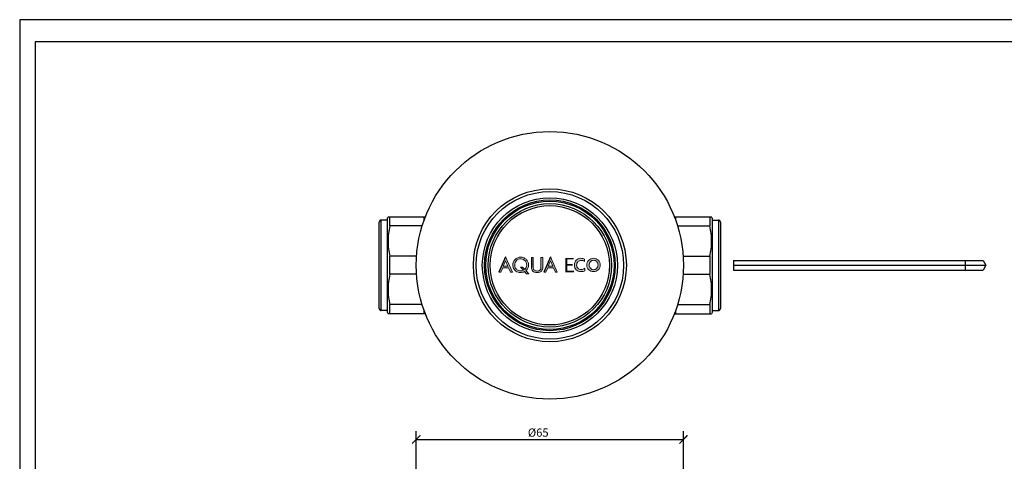
# Model space of a CAD drawing. Units: inches. Extents: x 0 to 446, y 0 to 315.
# Drawn here: x 0 to 239, y 208 to 315 of the extents above; entities that cross this region are included whole.
import ezdxf

# ---------------------------------------------------------------- set-up
doc = ezdxf.new("R2010")
doc.units = ezdxf.units.IN
doc.header["$MEASUREMENT"] = 0
doc.layers.get('Defpoints').update_dxf_attribs({"color": 251})
for name, color, linetype in [('02___PRT_ALL_AXES', 7, 'Continuous'), ('DRIVEN_DIM', 7, 'Continuous'), ('图层 1', 7, 'Continuous')]:
    doc.layers.add(name, color=color, linetype=linetype)
doc.styles.get("Standard").update_dxf_attribs({"font": 'Blaimim.ttf'})
doc.styles.add('Text_Std', font='arial.ttf')
doc.dimstyles.new('Dim_Std', dxfattribs={"dimtxt": 2, "dimasz": 2, "dimexe": 2, "dimexo": 2, "dimgap": 0.5, "dimtad": 1, "dimdec": 0, "dimzin": 0, "dimdsep": 46, "dimtxsty": 'Text_Std', "dimblk": 'ARCHTICK', "dimcen": 0.09, "dimclrd": 256, "dimclre": 256, "dimclrt": 256, "dimadec": 0, "dimazin": 0, "dimtfac": 1, "dimtdec": 0, "dimtmove": 1, "dimatfit": 3, "dimldrblk": 'CLOSEDBLANK', "dimfxl": 1, "dimtolj": 1, "dimtzin": 0, "dimlwd": -1, "dimlwe": -1, "dimarcsym": 1})

# ---------------------------------------------------------------- blocks, each defined once
blk = doc.blocks.new('_ArchTick')
at = {"color": 0, "linetype": 'ByBlock', "const_width": 0.15}
blk.add_lwpolyline([(-0.5, -0.5), (0.5, 0.5)], dxfattribs=at)
blk = doc.blocks.new('*D34')
at = {"layer": 'Defpoints', "color": 0, "linetype": 'Continuous', "transparency": 16777216}
for p in [(161.46, 213.01), (161.46, 148.65), (96.46, 146.65)]:
    blk.add_point(p, dxfattribs=at)
at = {"layer": 'DRIVEN_DIM', "transparency": 16777216}
for p, q in [((96.46, 148.65), (96.46, 215.01)), ((161.46, 150.65), (161.46, 215.01)), ((96.46, 213.01), (161.46, 213.01))]:
    blk.add_line(p, q, dxfattribs=at)
at = {"layer": 'DRIVEN_DIM', "linetype": 'Continuous', "transparency": 16777216, "xscale": 2, "yscale": 2, "zscale": 2, "rotation": 180}
blk.add_blockref('_ArchTick', (96.46, 213.01), dxfattribs=at)
at = {"layer": 'DRIVEN_DIM', "linetype": 'Continuous', "transparency": 16777216, "xscale": 2, "yscale": 2, "zscale": 2}
blk.add_blockref('_ArchTick', (161.46, 213.01), dxfattribs=at)
at = {"layer": 'DRIVEN_DIM', "linetype": 'Continuous', "transparency": 16777216, "insert": (126.13, 215.66), "char_height": 2, "attachment_point": 2, "style": 'Text_Std'}
blk.add_mtext('\\A1;%%c65', dxfattribs=at)
blk = doc.blocks.new('_ClosedBlank')
at = {"color": 0, "linetype": 'ByBlock', "lineweight": -2}
for p, q in [((-1, 0.17), (0, 0)), ((-1, 0.17), (-1, -0.17)), ((0, 0), (-1, -0.17))]:
    blk.add_line(p, q, dxfattribs=at)

msp = doc.modelspace()

# ---------------------------------------------------------------- hatches: boundary and pattern name
at = {"layer": '图层 1'}
h = msp.add_hatch(color=256, dxfattribs=at)
h.paths.add_polyline_path([(118.9, 254.73), (119.37, 253.63), (119.83, 253.63), (118.2, 257.35), (116.58, 253.63), (117.04, 253.63), (117.5, 254.73)])
h.paths.add_polyline_path([(117.63, 255.09), (118.2, 256.41), (118.77, 255.09)], flags=16)
h = msp.add_hatch(color=256, dxfattribs=at)
edge = h.paths.add_edge_path()
edge.add_spline(control_points=[(123.13, 254.02), (123.34, 254.19), (123.5, 254.39), (123.61, 254.62), (123.72, 254.86), (123.77, 255.12), (123.77, 255.41), (123.77, 255.68), (123.72, 255.94), (123.62, 256.18), (123.52, 256.41), (123.37, 256.62), (123.18, 256.79), (123, 256.96), (122.8, 257.08), (122.57, 257.16), (122.35, 257.25), (122.11, 257.29), (121.86, 257.29), (121.6, 257.29), (121.36, 257.24), (121.13, 257.15), (120.9, 257.06), (120.69, 256.92), (120.51, 256.74), (120.33, 256.56), (120.19, 256.36), (120.09, 256.13), (119.99, 255.9), (119.95, 255.67), (119.95, 255.42), (119.95, 255.11), (120.01, 254.82), (120.14, 254.56), (120.27, 254.3), (120.46, 254.08), (120.71, 253.9), (120.87, 253.78), (121.04, 253.7), (121.22, 253.64), (121.4, 253.58), (121.6, 253.55), (121.8, 253.55), (122, 253.55), (122.18, 253.57), (122.35, 253.61), (122.52, 253.65), (122.67, 253.71), (122.81, 253.79), (122.81, 253.79), (123.29, 253.28), (123.29, 253.28), (123.29, 253.28), (123.82, 253.28), (123.82, 253.28)], knot_values=[0, 0, 0, 0, 1, 1, 1, 2, 2, 2, 3, 3, 3, 4, 4, 4, 5, 5, 5, 6, 6, 6, 7, 7, 7, 8, 8, 8, 9, 9, 9, 10, 10, 10, 11, 11, 11, 12, 12, 12, 13, 13, 13, 14, 14, 14, 15, 15, 15, 16, 16, 16, 17, 17, 17, 18, 18, 18, 18], degree=3, periodic=0)
edge.add_line((123.82, 253.28), (123.13, 254.02))
edge = h.paths.add_edge_path(flags=16)
edge.add_spline(control_points=[(122.51, 254.11), (122.51, 254.11), (122.51, 254.11), (122.51, 254.11), (122.42, 254.06), (122.31, 254.02), (122.2, 253.99), (122.08, 253.97), (121.96, 253.95), (121.82, 253.95), (121.67, 253.95), (121.53, 253.97), (121.39, 254.02), (121.25, 254.06), (121.12, 254.13), (121.01, 254.21), (120.8, 254.36), (120.65, 254.53), (120.55, 254.73), (120.45, 254.94), (120.4, 255.16), (120.4, 255.42), (120.4, 255.61), (120.43, 255.8), (120.51, 255.98), (120.58, 256.16), (120.69, 256.32), (120.82, 256.45), (120.96, 256.59), (121.12, 256.7), (121.3, 256.77), (121.47, 256.84), (121.66, 256.88), (121.86, 256.88), (122.12, 256.88), (122.37, 256.82), (122.58, 256.7), (122.8, 256.57), (122.98, 256.4), (123.11, 256.18), (123.18, 256.07), (123.23, 255.95), (123.26, 255.82), (123.3, 255.68), (123.32, 255.54), (123.32, 255.4), (123.32, 255.18), (123.27, 254.98), (123.19, 254.79), (123.11, 254.61), (122.99, 254.46), (122.84, 254.33), (122.84, 254.33), (122.31, 254.9), (122.31, 254.9), (122.31, 254.9), (121.78, 254.9), (121.78, 254.9)], knot_values=[18, 18, 18, 18, 18.000001, 18.000001, 18.000001, 19.000001, 19.000001, 19.000001, 20.000001, 20.000001, 20.000001, 21.000001, 21.000001, 21.000001, 22.000001, 22.000001, 22.000001, 23.000001, 23.000001, 23.000001, 24.000001, 24.000001, 24.000001, 25.000001, 25.000001, 25.000001, 26.000001, 26.000001, 26.000001, 27.000001, 27.000001, 27.000001, 28.000001, 28.000001, 28.000001, 29.000001, 29.000001, 29.000001, 30.000001, 30.000001, 30.000001, 31.000001, 31.000001, 31.000001, 32.000001, 32.000001, 32.000001, 33.000001, 33.000001, 33.000001, 34.000001, 34.000001, 34.000001, 35.000001, 35.000001, 35.000001, 36, 36, 36, 36], degree=3, periodic=0)
edge.add_spline(control_points=[(121.78, 254.9), (121.78, 254.9), (122.51, 254.11), (122.51, 254.11)], knot_values=[17, 17, 17, 17, 17.999999, 17.999999, 17.999999, 17.999999], degree=3, periodic=0)
h = msp.add_hatch(color=256, dxfattribs=at)
edge = h.paths.add_edge_path()
edge.add_spline(control_points=[(124.46, 254.98), (124.46, 254.5), (124.57, 254.13), (124.8, 253.89), (125.03, 253.65), (125.38, 253.53), (125.84, 253.53), (126.31, 253.53), (126.65, 253.65), (126.89, 253.89), (127.12, 254.13), (127.23, 254.5), (127.23, 254.98), (127.23, 254.98), (127.23, 257.21), (127.23, 257.21)], knot_values=[8, 8, 8, 8, 9, 9, 9, 10, 10, 10, 11, 11, 11, 12, 12, 12, 13, 13, 13, 13], degree=3, periodic=0)
edge.add_spline(control_points=[(127.23, 257.21), (127.23, 257.21), (126.8, 257.21), (126.8, 257.21), (126.8, 257.21), (126.8, 254.98), (126.8, 254.98), (126.8, 254.62), (126.72, 254.35), (126.57, 254.18), (126.41, 254.01), (126.17, 253.93), (125.84, 253.93), (125.51, 253.93), (125.27, 254.01), (125.12, 254.18), (124.96, 254.35), (124.89, 254.62), (124.89, 254.98), (124.89, 254.98), (124.89, 257.21), (124.89, 257.21), (124.89, 257.21), (124.46, 257.21), (124.46, 257.21)], knot_values=[0, 0, 0, 0, 0.999998, 0.999998, 0.999998, 1.999998, 1.999998, 1.999998, 2.999998, 2.999998, 2.999998, 3.999998, 3.999998, 3.999998, 4.999998, 4.999998, 4.999998, 5.999998, 5.999998, 5.999998, 6.999998, 6.999998, 6.999998, 7.999998, 7.999998, 7.999998, 7.999998], degree=3, periodic=0)
edge.add_line((124.46, 257.21), (124.46, 254.98))
h = msp.add_hatch(color=256, dxfattribs=at)
h.paths.add_polyline_path([(127.5, 253.63), (127.96, 253.63), (128.43, 254.73), (129.82, 254.73), (130.29, 253.63), (130.75, 253.63), (129.12, 257.35)])
h.paths.add_polyline_path([(128.55, 255.09), (129.12, 256.41), (129.69, 255.09)], flags=16)
h = msp.add_hatch(color=256, dxfattribs=at)
edge = h.paths.add_edge_path()
edge.add_spline(control_points=[(137.48, 254.61), (137.48, 254.61), (137.48, 254.01), (137.48, 254.01), (137.34, 253.93), (137.19, 253.87), (137.02, 253.83), (136.85, 253.79), (136.66, 253.77), (136.47, 253.77), (136, 253.77), (135.63, 253.91), (135.34, 254.21), (135.06, 254.5), (134.92, 254.89), (134.92, 255.37), (134.92, 255.85), (135.06, 256.25), (135.36, 256.55), (135.65, 256.86), (136.03, 257.01), (136.49, 257.01), (136.65, 257.01), (136.81, 256.99), (136.97, 256.96), (137.13, 256.92), (137.28, 256.87), (137.42, 256.8), (137.42, 256.8), (137.42, 256.25), (137.42, 256.25), (137.42, 256.25), (137.42, 256.25), (137.42, 256.25), (137.29, 256.34), (137.16, 256.4), (137.01, 256.45), (136.87, 256.49), (136.73, 256.51), (136.59, 256.51), (136.25, 256.51), (135.98, 256.41), (135.78, 256.2), (135.57, 255.99), (135.47, 255.7), (135.47, 255.35), (135.47, 255.04), (135.57, 254.79), (135.78, 254.58), (135.98, 254.37), (136.24, 254.27), (136.55, 254.27), (136.7, 254.27), (136.86, 254.29), (137, 254.35), (137.15, 254.4), (137.31, 254.49), (137.48, 254.61)], knot_values=[0, 0, 0, 0, 1, 1, 1, 2, 2, 2, 3, 3, 3, 4, 4, 4, 5, 5, 5, 6, 6, 6, 7, 7, 7, 8, 8, 8, 9, 9, 9, 9.999994, 9.999994, 9.999994, 9.999996, 9.999996, 9.999996, 10.999996, 10.999996, 10.999996, 11.999996, 11.999996, 11.999996, 12.999996, 12.999996, 12.999996, 13.999996, 13.999996, 13.999996, 14.999996, 14.999996, 14.999996, 15.999996, 15.999996, 15.999996, 16.999996, 16.999996, 16.999996, 17.999996, 17.999996, 17.999996, 17.999996], degree=3, periodic=0)
h = msp.add_hatch(color=256, dxfattribs=at)
edge = h.paths.add_edge_path()
edge.add_spline(control_points=[(137.95, 255.39), (137.95, 255.61), (137.99, 255.82), (138.07, 256.02), (138.15, 256.21), (138.27, 256.39), (138.43, 256.54), (138.58, 256.69), (138.76, 256.81), (138.95, 256.89), (139.15, 256.97), (139.36, 257.01), (139.59, 257.01), (139.81, 257.01), (140.01, 256.97), (140.21, 256.89), (140.41, 256.81), (140.58, 256.69), (140.74, 256.53), (140.9, 256.38), (141.02, 256.21), (141.1, 256.01), (141.18, 255.82), (141.22, 255.61), (141.22, 255.39), (141.22, 255.17), (141.18, 254.96), (141.1, 254.77), (141.02, 254.58), (140.9, 254.4), (140.74, 254.25), (140.58, 254.09), (140.4, 253.97), (140.21, 253.89), (140.01, 253.81), (139.8, 253.77), (139.59, 253.77), (139.36, 253.77), (139.15, 253.81), (138.96, 253.89), (138.76, 253.97), (138.58, 254.09), (138.43, 254.24), (138.27, 254.4), (138.15, 254.58), (138.07, 254.77), (137.99, 254.96), (137.95, 255.17), (137.95, 255.39)], knot_values=[0, 0, 0, 0, 1, 1, 1, 2, 2, 2, 3, 3, 3, 4, 4, 4, 5, 5, 5, 6, 6, 6, 7, 7, 7, 8, 8, 8, 9, 9, 9, 10, 10, 10, 11, 11, 11, 12, 12, 12, 13, 13, 13, 14, 14, 14, 15, 15, 15, 16, 16, 16, 16], degree=3, periodic=0)
edge = h.paths.add_edge_path(flags=16)
edge.add_spline(control_points=[(138.49, 255.39), (138.49, 255.07), (138.6, 254.8), (138.81, 254.58), (139.03, 254.36), (139.28, 254.25), (139.59, 254.25), (139.89, 254.25), (140.14, 254.36), (140.35, 254.58), (140.56, 254.8), (140.67, 255.07), (140.67, 255.39), (140.67, 255.71), (140.56, 255.98), (140.35, 256.2), (140.14, 256.42), (139.89, 256.53), (139.59, 256.53), (139.28, 256.53), (139.02, 256.42), (138.81, 256.2), (138.6, 255.98), (138.49, 255.71), (138.49, 255.39)], knot_values=[0, 0, 0, 0, 1, 1, 1, 2, 2, 2, 3, 3, 3, 4, 4, 4, 5, 5, 5, 6, 6, 6, 7, 7, 7, 8, 8, 8, 8], degree=3, periodic=0)

# ---------------------------------------------------------------- linework, layer by layer
at = {"color": 9, "linetype": 'Continuous'}
for p, q in [((87.96, 244.31), (87.96, 266.31)), ((169.96, 266.31), (169.96, 256.51)), ((169.96, 256.51), (169.96, 244.31)), ((229.96, 256.51), (229.96, 254.11))]:
    msp.add_line(p, q, dxfattribs=at)
at = {"color": 7, "linetype": 'Continuous'}
for p, q in [((89.46, 266.81), (89.6, 267.06)), ((89.46, 243.81), (89.46, 266.81)), ((89.6, 267.06), (98.67, 267.06)), ((90.04, 264.88), (90.04, 267.06)), ((98.38, 266.27), (98.38, 267.06)), ((159.25, 267.06), (168.31, 267.06)), ((159.54, 267.06), (159.54, 266.27)), ((167.88, 267.06), (167.88, 264.88)), ((168.46, 266.81), (168.31, 267.06)), ((168.46, 266.81), (168.46, 256.51)), ((87.46, 244.81), (87.46, 265.81)), ((97.93, 264.88), (90.04, 264.88)), ((159.99, 264.88), (167.88, 264.88)), ((170.46, 265.81), (170.46, 256.51)), ((90.04, 253.13), (90.04, 257.5)), ((96.56, 257.5), (90.04, 257.5)), ((161.36, 257.5), (167.88, 257.5)), ((167.88, 257.5), (167.88, 253.13)), ((168.46, 256.51), (168.46, 243.81)), ((170.46, 256.51), (170.46, 244.81)), ((173.66, 256.51), (234.35, 256.51)), ((173.66, 256.51), (173.66, 254.11)), ((234.35, 256.51), (235.04, 255.31)), ((173.66, 255.31), (235.04, 255.31)), ((173.66, 254.11), (234.35, 254.11)), ((235.04, 255.31), (234.35, 254.11)), ((96.56, 253.13), (90.04, 253.13)), ((161.36, 253.13), (167.88, 253.13)), ((90.04, 243.56), (90.04, 245.75)), ((97.93, 245.75), (90.04, 245.75)), ((98.38, 243.56), (98.38, 244.35)), ((159.54, 244.35), (159.54, 243.56)), ((159.99, 245.75), (167.88, 245.75)), ((167.88, 245.75), (167.88, 243.56)), ((89.46, 243.81), (89.6, 243.56)), ((98.67, 243.56), (89.6, 243.56)), ((159.25, 243.56), (168.31, 243.56)), ((168.46, 243.81), (168.31, 243.56))]:
    msp.add_line(p, q, dxfattribs=at)
for p, q in [((118.2, 257.35), (116.58, 253.63)), ((124.46, 257.21), (124.46, 254.98)), ((129.12, 257.35), (127.5, 253.63)), ((123.82, 253.28), (123.13, 254.02))]:
    msp.add_line(p, q)
at = {"lineweight": 0}
for p, q in [((118.2, 256.41), (117.63, 255.09)), ((118.2, 257.35), (119.83, 253.63)), ((118.77, 255.09), (118.2, 256.41)), ((129.12, 256.41), (128.55, 255.09)), ((129.12, 257.35), (130.75, 253.63)), ((129.69, 255.09), (129.12, 256.41)), ((117.5, 254.73), (117.04, 253.63)), ((118.9, 254.73), (117.5, 254.73)), ((117.63, 255.09), (118.77, 255.09)), ((119.37, 253.63), (118.9, 254.73)), ((128.43, 254.73), (127.96, 253.63)), ((129.82, 254.73), (128.43, 254.73)), ((128.55, 255.09), (129.69, 255.09)), ((130.29, 253.63), (129.82, 254.73)), ((117.04, 253.63), (116.58, 253.63)), ((119.83, 253.63), (119.37, 253.63)), ((127.96, 253.63), (127.5, 253.63)), ((130.75, 253.63), (130.29, 253.63))]:
    msp.add_line(p, q, dxfattribs=at)
at = {"color": 7, "linetype": 'Continuous'}
for radius in [18.6, 17.93, 15.6, 15]:
    msp.add_circle((128.96, 255.31), radius, dxfattribs=at)
at = {"color": 9, "linetype": 'Continuous'}
for radius in [16.43, 14.5]:
    msp.add_circle((128.96, 255.31), radius, dxfattribs=at)
at = {"color": 7, "linetype": 'Continuous'}
for centre, start, end in [((87.96, 265.81), 90, 180), ((169.96, 265.81), 0, 90), ((87.96, 244.81), 180, 270), ((169.96, 244.81), 270, 0)]:
    msp.add_arc(centre, 0.5, start, end, dxfattribs=at)
for points in [[(90.04, 264.88), (89.9, 264.28), (89.68, 263.05), (89.56, 261.19), (89.68, 259.33), (89.9, 258.1), (90.04, 257.5)], [(167.88, 257.5), (168.02, 258.1), (168.24, 259.33), (168.35, 261.19), (168.24, 263.05), (168.02, 264.28), (167.88, 264.88)], [(90.04, 253.13), (89.9, 252.53), (89.68, 251.3), (89.56, 249.44), (89.68, 247.58), (89.9, 246.35), (90.04, 245.75)], [(167.88, 245.75), (168.02, 246.35), (168.24, 247.58), (168.35, 249.44), (168.24, 251.3), (168.02, 252.53), (167.88, 253.13)]]:
    msp.add_open_spline(points, degree=3, knots=[0, 0, 0, 0, 0.250417, 0.5, 0.749583, 1, 1, 1, 1], dxfattribs=at)
at = {"lineweight": 0}
for points in [[(120.09, 256.13), (120.19, 256.36), (120.33, 256.56), (120.51, 256.74)], [(120.51, 256.74), (120.69, 256.92), (120.9, 257.06), (121.13, 257.15)], [(120.82, 256.45), (120.69, 256.32), (120.58, 256.16), (120.51, 255.98)], [(121.3, 256.77), (121.12, 256.7), (120.96, 256.59), (120.82, 256.45)], [(122.57, 257.16), (122.8, 257.08), (123, 256.96), (123.18, 256.79)], [(123.11, 256.18), (122.98, 256.4), (122.8, 256.57), (122.58, 256.7)], [(123.18, 256.79), (123.37, 256.62), (123.52, 256.41), (123.62, 256.18)], [(124.46, 257.21), (124.46, 257.21), (124.89, 257.21), (124.89, 257.21)], [(124.89, 257.21), (124.89, 257.21), (124.89, 254.98), (124.89, 254.98)], [(126.8, 254.98), (126.8, 254.98), (126.8, 257.21), (126.8, 257.21)], [(126.8, 257.21), (126.8, 257.21), (127.23, 257.21), (127.23, 257.21)], [(127.23, 257.21), (127.23, 257.21), (127.23, 254.98), (127.23, 254.98)], [(136.97, 256.96), (137.13, 256.92), (137.28, 256.87), (137.42, 256.8)], [(137.42, 256.25), (137.29, 256.34), (137.16, 256.4), (137.01, 256.45)], [(137.42, 256.8), (137.42, 256.8), (137.42, 256.25), (137.42, 256.25)], [(138.07, 256.02), (138.15, 256.21), (138.27, 256.39), (138.43, 256.54)], [(138.43, 256.54), (138.58, 256.69), (138.76, 256.81), (138.95, 256.89)], [(140.21, 256.89), (140.41, 256.81), (140.58, 256.69), (140.74, 256.53)], [(140.74, 256.53), (140.9, 256.38), (141.02, 256.21), (141.1, 256.01)], [(120.71, 253.9), (120.46, 254.08), (120.27, 254.3), (120.14, 254.56)], [(120.55, 254.73), (120.65, 254.53), (120.8, 254.36), (121.01, 254.21)], [(121.22, 253.64), (121.04, 253.7), (120.87, 253.78), (120.71, 253.9)], [(121.01, 254.21), (121.12, 254.13), (121.25, 254.06), (121.39, 254.02)], [(122.51, 254.11), (122.51, 254.11), (121.78, 254.9), (121.78, 254.9)], [(121.78, 254.9), (121.78, 254.9), (122.31, 254.9), (122.31, 254.9)], [(122.2, 253.99), (122.31, 254.02), (122.42, 254.06), (122.51, 254.11)], [(122.31, 254.9), (122.31, 254.9), (122.84, 254.33), (122.84, 254.33)], [(122.84, 254.33), (122.99, 254.46), (123.11, 254.61), (123.19, 254.79)], [(123.26, 255.82), (123.23, 255.95), (123.18, 256.07), (123.11, 256.18)], [(123.61, 254.62), (123.5, 254.39), (123.34, 254.19), (123.13, 254.02)], [(124.8, 253.89), (124.57, 254.13), (124.46, 254.5), (124.46, 254.98)], [(124.89, 254.98), (124.89, 254.62), (124.96, 254.35), (125.12, 254.18)], [(126.57, 254.18), (126.72, 254.35), (126.8, 254.62), (126.8, 254.98)], [(127.23, 254.98), (127.23, 254.5), (127.12, 254.13), (126.89, 253.89)], [(137, 254.35), (137.15, 254.4), (137.31, 254.49), (137.48, 254.61)], [(137.48, 254.01), (137.34, 253.93), (137.19, 253.87), (137.02, 253.83)], [(137.48, 254.61), (137.48, 254.61), (137.48, 254.01), (137.48, 254.01)], [(137.95, 255.39), (137.95, 255.61), (137.99, 255.82), (138.07, 256.02)], [(138.07, 254.77), (137.99, 254.96), (137.95, 255.17), (137.95, 255.39)], [(138.43, 254.24), (138.27, 254.4), (138.15, 254.58), (138.07, 254.77)], [(138.96, 253.89), (138.76, 253.97), (138.58, 254.09), (138.43, 254.24)], [(138.81, 256.2), (138.6, 255.98), (138.49, 255.71), (138.49, 255.39)], [(138.49, 255.39), (138.49, 255.07), (138.6, 254.8), (138.81, 254.58)], [(140.74, 254.25), (140.58, 254.09), (140.4, 253.97), (140.21, 253.89)], [(141.1, 254.77), (141.02, 254.58), (140.9, 254.4), (140.74, 254.25)], [(122.81, 253.79), (122.67, 253.71), (122.52, 253.65), (122.35, 253.61)], [(123.29, 253.28), (123.29, 253.28), (122.81, 253.79), (122.81, 253.79)], [(123.82, 253.28), (123.82, 253.28), (123.29, 253.28), (123.29, 253.28)]]:
    msp.add_open_spline(points, degree=3, dxfattribs=at)
for points, knots in [([(121.13, 257.15), (121.36, 257.24), (121.6, 257.29), (121.86, 257.29), (122.11, 257.29), (122.35, 257.25), (122.57, 257.16)], [11, 11, 11, 11, 12, 12, 12, 13, 13, 13, 13]), ([(122.58, 256.7), (122.37, 256.82), (122.12, 256.88), (121.86, 256.88), (121.66, 256.88), (121.47, 256.84), (121.3, 256.77)], [6, 6, 6, 6, 7, 7, 7, 8, 8, 8, 8]), ([(135.34, 254.21), (135.06, 254.5), (134.92, 254.89), (134.92, 255.37), (134.92, 255.85), (135.06, 256.25), (135.36, 256.55)], [4, 4, 4, 4, 5, 5, 5, 6, 6, 6, 6]), ([(135.36, 256.55), (135.65, 256.86), (136.03, 257.01), (136.49, 257.01), (136.65, 257.01), (136.81, 256.99), (136.97, 256.96)], [6, 6, 6, 6, 7, 7, 7, 8, 8, 8, 8]), ([(137.01, 256.45), (136.87, 256.49), (136.73, 256.51), (136.59, 256.51), (136.25, 256.51), (135.98, 256.41), (135.78, 256.2)], [11, 11, 11, 11, 12, 12, 12, 13, 13, 13, 13]), ([(140.35, 256.2), (140.14, 256.42), (139.89, 256.53), (139.59, 256.53), (139.28, 256.53), (139.02, 256.42), (138.81, 256.2)], [5, 5, 5, 5, 6, 6, 6, 7, 7, 7, 7]), ([(138.95, 256.89), (139.15, 256.97), (139.36, 257.01), (139.59, 257.01), (139.81, 257.01), (140.01, 256.97), (140.21, 256.89)], [3, 3, 3, 3, 4, 4, 4, 5, 5, 5, 5]), ([(120.14, 254.56), (120.01, 254.82), (119.95, 255.11), (119.95, 255.42), (119.95, 255.67), (119.99, 255.9), (120.09, 256.13)], [7, 7, 7, 7, 8, 8, 8, 9, 9, 9, 9]), ([(120.51, 255.98), (120.43, 255.8), (120.4, 255.61), (120.4, 255.42), (120.4, 255.16), (120.45, 254.94), (120.55, 254.73)], [10, 10, 10, 10, 11, 11, 11, 12, 12, 12, 12]), ([(121.39, 254.02), (121.53, 253.97), (121.67, 253.95), (121.82, 253.95), (121.96, 253.95), (122.08, 253.97), (122.2, 253.99)], [14, 14, 14, 14, 15, 15, 15, 16, 16, 16, 16]), ([(123.19, 254.79), (123.27, 254.98), (123.32, 255.18), (123.32, 255.4), (123.32, 255.54), (123.3, 255.68), (123.26, 255.82)], [2, 2, 2, 2, 3, 3, 3, 4, 4, 4, 4]), ([(123.62, 256.18), (123.72, 255.94), (123.77, 255.68), (123.77, 255.41), (123.77, 255.12), (123.72, 254.86), (123.61, 254.62)], [15, 15, 15, 15, 16, 16, 16, 17, 17, 17, 17]), ([(126.89, 253.89), (126.65, 253.65), (126.31, 253.53), (125.84, 253.53), (125.38, 253.53), (125.03, 253.65), (124.8, 253.89)], [10, 10, 10, 10, 11, 11, 11, 12, 12, 12, 12]), ([(125.12, 254.18), (125.27, 254.01), (125.51, 253.93), (125.84, 253.93), (126.17, 253.93), (126.41, 254.01), (126.57, 254.18)], [3, 3, 3, 3, 4, 4, 4, 5, 5, 5, 5]), ([(137.02, 253.83), (136.85, 253.79), (136.66, 253.77), (136.47, 253.77), (136, 253.77), (135.63, 253.91), (135.34, 254.21)], [2, 2, 2, 2, 3, 3, 3, 4, 4, 4, 4]), ([(135.78, 256.2), (135.57, 255.99), (135.47, 255.7), (135.47, 255.35), (135.47, 255.04), (135.57, 254.79), (135.78, 254.58)], [13, 13, 13, 13, 14, 14, 14, 15, 15, 15, 15]), ([(135.78, 254.58), (135.98, 254.37), (136.24, 254.27), (136.55, 254.27), (136.7, 254.27), (136.86, 254.29), (137, 254.35)], [15, 15, 15, 15, 16, 16, 16, 17, 17, 17, 17]), ([(138.81, 254.58), (139.03, 254.36), (139.28, 254.25), (139.59, 254.25), (139.89, 254.25), (140.14, 254.36), (140.35, 254.58)], [1, 1, 1, 1, 2, 2, 2, 3, 3, 3, 3]), ([(140.21, 253.89), (140.01, 253.81), (139.8, 253.77), (139.59, 253.77), (139.36, 253.77), (139.15, 253.81), (138.96, 253.89)], [11, 11, 11, 11, 12, 12, 12, 13, 13, 13, 13]), ([(140.35, 254.58), (140.56, 254.8), (140.67, 255.07), (140.67, 255.39), (140.67, 255.71), (140.56, 255.98), (140.35, 256.2)], [3, 3, 3, 3, 4, 4, 4, 5, 5, 5, 5]), ([(141.1, 256.01), (141.18, 255.82), (141.22, 255.61), (141.22, 255.39), (141.22, 255.17), (141.18, 254.96), (141.1, 254.77)], [7, 7, 7, 7, 8, 8, 8, 9, 9, 9, 9]), ([(122.35, 253.61), (122.18, 253.57), (122, 253.55), (121.8, 253.55), (121.6, 253.55), (121.4, 253.58), (121.22, 253.64)], [3, 3, 3, 3, 4, 4, 4, 5, 5, 5, 5])]:
    msp.add_open_spline(points, degree=3, knots=knots, dxfattribs=at)
at = {"layer": '02___PRT_ALL_AXES', "color": 7, "linetype": 'Continuous'}
for p, q in [((89.46, 266.31), (87.96, 266.31)), ((168.46, 266.31), (169.96, 266.31)), ((89.46, 244.31), (87.96, 244.31)), ((168.46, 244.31), (169.96, 244.31))]:
    msp.add_line(p, q, dxfattribs=at)
for radius in [32.5, 15.88]:
    msp.add_circle((128.96, 255.31), radius, dxfattribs=at)
at = {"layer": 'Defpoints'}
for points in [[(0, 0), (445.5, 0), (445.5, 315), (0, 315)], [(441.75, 309.6), (3.75, 309.6), (3.75, 46.5), (441.75, 46.5)]]:
    msp.add_lwpolyline(points, close=True, dxfattribs=at)

# ---------------------------------------------------------------- texts
at = {"insert": (132.27, 257.11), "char_height": 3.5, "width": 3.2707, "attachment_point": 1}
msp.add_mtext('{\\fKaiTi|b0|i0|c134|p49;E}', dxfattribs=at)

# ---------------------------------------------------------------- dimensions: what is measured, and where the dimension line sits
at = {"layer": 'DRIVEN_DIM', "color": 2, "linetype": 'Continuous'}
dim = msp.add_linear_dim(base=(161.46, 213.01), p1=(96.46, 146.65), p2=(161.46, 148.65), text='%%c<>', dimstyle='Dim_Std', dxfattribs=at)
dim.commit()
dim.dimension.update_dxf_attribs({"geometry": '*D34', "text_midpoint": (126.13, 213.01), "dimtype": 160})

doc.saveas('drawing.dxf')
